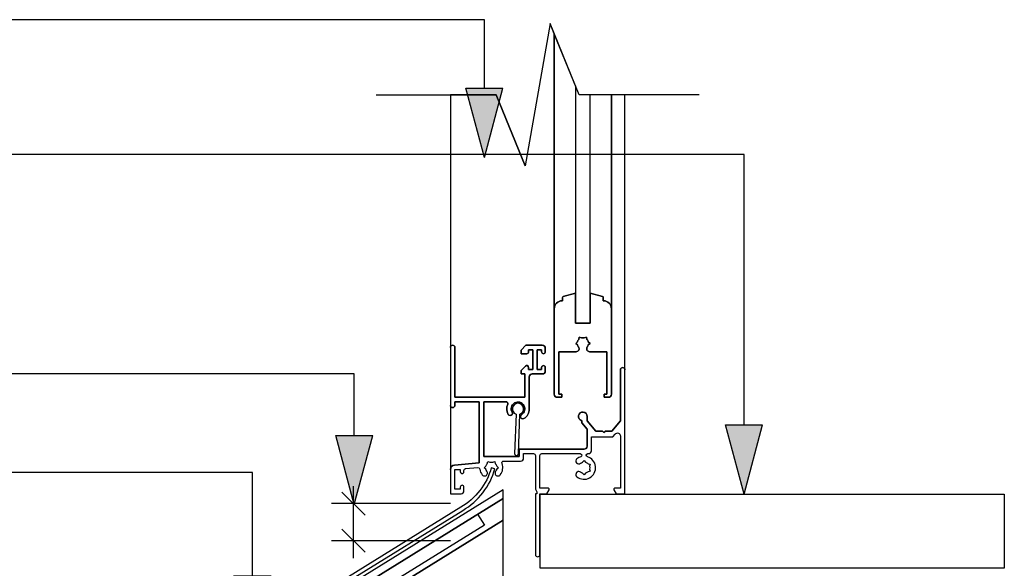
# Model space of a CAD drawing. Extents: x 36687 to 901963, y -1587 to 34198.
# Drawn here: x 36972 to 37237, y 24914 to 25062 of the extents above; entities that cross this region are included whole.
import ezdxf

# ---------------------------------------------------------------- set-up
doc = ezdxf.new("R2010")
doc.units = 0
doc.header["$MEASUREMENT"] = 0
doc.layers.add('CSR', color=7, linetype='Continuous')
doc.layers.add('CSR LABLES', color=7, linetype='Continuous')
doc.styles.add('GENERATED_STYLE_1', font='arial_0.ttf')
doc.dimstyles.new('GENERATED_STYLE__1', dxfattribs={"dimtxt": 20, "dimasz": 5.944012, "dimexe": 0.18, "dimexo": 0, "dimgap": 0.09, "dimtad": 1, "dimdec": 0, "dimzin": 0, "dimdsep": 46, "dimtxsty": 'GENERATED_STYLE_1', "dimblk": 'ARROWHEAD_6', "dimblk1": 'ARROWHEAD_6', "dimblk2": 'ARROWHEAD_6', "dimcen": 0.09, "dimclrd": 7, "dimclre": 7, "dimclrt": 7, "dimazin": 0, "dimtfac": 1, "dimtdec": 4, "dimtmove": 0, "dimatfit": 3, "dimfxl": 0, "dimtolj": 1, "dimtzin": 0, "dimarcsym": 0})

# ---------------------------------------------------------------- blocks, each defined once
blk = doc.blocks.new('Slab_30_2', base_point=(37087.71, 24940.36))
at = {"layer": 'CSR', "linetype": 'Continuous', "flags": 128}
blk.add_lwpolyline([(37087.71, 24940.36), (37087.71, 24933.83), (37090.56, 24933.83, 0.414214), (37091.36, 24934.63), (37091.36, 24935.61, 1), (37090.36, 24935.61), (37090.36, 24935.03), (37088.91, 24935.03), (37088.91, 24940.36), (37090.36, 24940.36), (37090.36, 24939.78, 1), (37091.36, 24939.78), (37091.36, 24940.12, -0.388879), (37091.81, 24940.62), (37095.13, 24940.9, -0.379784), (37095.63, 24940.46, 0.138653), (37096.28, 24938.91, 1.000056), (37097.51, 24939.88, -0.101497), (37097.24, 24940.43), (37096.78, 24940.83), (37097.24, 24941.23, -0.129822), (37097.63, 24941.91), (37097.75, 24942.5), (37098.32, 24942.31, -0.129822), (37099.1, 24942.31), (37099.67, 24942.5), (37099.79, 24941.91, -0.129822), (37100.18, 24941.23), (37100.63, 24940.83), (37100.18, 24940.43, -0.101512), (37099.9, 24939.88, 1), (37101.14, 24938.91, 0.265893), (37101.6, 24941.95, -0.527064), (37102.06, 24942.63), (37106.61, 24942.63, 0.414214), (37107.41, 24943.43), (37107.41, 24944.63), (37110.11, 24944.63, -0.414214), (37110.61, 24944.13), (37110.61, 24935.02), (37111.01, 24934.33), (37111.01, 24933.83), (37110.61, 24933.83), (37110.61, 24917.43, 1), (37111.81, 24917.43), (37111.81, 24933.83), (37113.66, 24933.83), (37114.27, 24934.88, 0.57735), (37114.01, 24935.33), (37111.81, 24935.33), (37111.81, 24944.13, -0.414214), (37112.31, 24944.63), (37122.68, 24944.63, -0.862258), (37122.81, 24943.8, 0.09396), (37121.78, 24943.26, 1), (37122.76, 24942.03, -0.101512), (37123.31, 24942.3), (37123.71, 24942.76), (37124.11, 24942.3, -0.129822), (37124.78, 24941.91), (37125.37, 24941.79), (37125.18, 24941.22, -0.129822), (37125.18, 24940.44), (37125.37, 24939.87), (37124.78, 24939.75, -0.129822), (37124.11, 24939.36), (37123.71, 24938.91), (37123.31, 24939.36, -0.101512), (37122.76, 24939.64, 0.149799), (37122.33, 24939.8, 0.739435), (37121.78, 24938.4, 1.207408), (37124.61, 24943.8, -0.862258), (37124.73, 24944.63), (37124.91, 24944.63, 0.414214), (37125.71, 24945.43), (37125.71, 24949.12), (37131.42, 24949.12), (37132.09, 24949.92, -0.700208), (37133.51, 24949.41), (37133.51, 24935.33), (37132.01, 24935.33, 0.57735), (37131.75, 24934.88), (37132.35, 24933.83), (37134.71, 24933.83), (37134.71, 24967.23, 1), (37133.51, 24967.23), (37133.51, 24953.47), (37131.2, 24950.72), (37129.44, 24950.72), (37129.04, 24950.32), (37128.64, 24950.72), (37126.87, 24950.72), (37124.56, 24953.47), (37124.56, 24954.65, 2.011514), (37123.06, 24953.52), (37123.06, 24952.93), (37124.51, 24951.2), (37124.51, 24946.63, -0.414214), (37123.71, 24945.83), (37106.21, 24945.83), (37106.21, 24943.83), (37096.71, 24943.83), (37096.71, 24958.63), (37102.68, 24958.63, -0.542971), (37103.14, 24957.93, 0.236574), (37103.26, 24955.21, 1), (37104.31, 24955.79, -2.365899), (37106.86, 24955.11, 1), (37107.48, 24954.08, 0.264095), (37108.96, 24956.69), (37108.96, 24965.3, -0.414214), (37109.76, 24966.1), (37112.46, 24966.1, 0.414214), (37113.26, 24966.9), (37113.26, 24967.88, 1), (37112.26, 24967.88), (37112.26, 24967.3), (37111.11, 24967.3), (37111.11, 24972.63), (37112.26, 24972.63), (37112.26, 24972.06, 1), (37113.26, 24972.06), (37113.26, 24973.03, 0.414214), (37112.46, 24973.83), (37108.05, 24973.83), (37106.76, 24972.54), (37106.76, 24971.56), (37108.26, 24971.56, 0.414211), (37108.76, 24972.06), (37108.76, 24972.63), (37109.91, 24972.63), (37109.91, 24967.3), (37108.76, 24967.3), (37108.76, 24967.88, 0.668179), (37107.9, 24968.23), (37106.76, 24967.08), (37106.76, 24966.1), (37107.76, 24966.1), (37107.76, 24959.83), (37088.91, 24959.83), (37088.91, 24973.23, 1), (37087.71, 24973.23), (37087.71, 24957.63, 1), (37088.91, 24957.63), (37088.91, 24958.63), (37095.41, 24958.63), (37095.41, 24942.13), (37088.8, 24941.56, 0.388879)], format="xyb", close=True, dxfattribs=at)
blk = doc.blocks.new('Slab_31_2', base_point=(37105.37, 24955.3))
at = {"layer": 'CSR', "linetype": 'Continuous', "flags": 128}
blk.add_lwpolyline([(37105.37, 24955.3), (37105, 24944.69, 1), (37106, 24944.65), (37106.37, 24955.26, 5.828427)], format="xyb", close=True, dxfattribs=at)
blk = doc.blocks.new('Slab_32_2', base_point=(37122.19, 24973.38))
at = {"layer": 'CSR', "linetype": 'Continuous', "flags": 128}
blk.add_lwpolyline([(37122.19, 24973.38, -0.101512), (37121.91, 24973.93), (37121.46, 24974.33), (37121.91, 24974.73, -0.129822), (37122.3, 24975.41), (37122.42, 24976), (37122.99, 24975.81, -0.129822), (37123.77, 24975.81), (37124.35, 24976), (37124.46, 24975.41, -0.129822), (37124.85, 24974.73), (37125.31, 24974.33), (37124.85, 24973.93, -0.101512), (37124.58, 24973.38, 0.627248), (37125.2, 24972.11), (37129.88, 24972.11), (37129.88, 24960.63), (37129.08, 24960.63), (37129.08, 24959.83), (37130.28, 24959.83, 0.414214), (37131.08, 24960.63), (37131.08, 24983.69, 0.414214), (37128.94, 24985.83), (37128.88, 24985.83), (37128.88, 24986.7, 0.339454), (37128.66, 24986.99), (37125.38, 24987.87), (37125.38, 24979.83), (37121.38, 24979.83), (37121.38, 24987.87), (37118.1, 24986.99, 0.339454), (37117.88, 24986.7), (37117.88, 24985.83), (37117.82, 24985.83, 0.414214), (37115.68, 24983.69), (37115.68, 24960.63, 0.414214), (37116.48, 24959.83), (37117.68, 24959.83), (37117.68, 24960.63), (37116.88, 24960.63), (37116.88, 24972.11), (37121.57, 24972.11, 0.627248)], format="xyb", close=True, dxfattribs=at)
blk = doc.blocks.new('Slab_33_2', base_point=(37115.68, 25057.73))
at = {"layer": 'CSR', "linetype": 'Continuous', "flags": 128}
blk.add_lwpolyline([(37115.68, 25057.73), (37115.68, 24983.69, -0.414214), (37117.82, 24985.83), (37117.88, 24985.83), (37117.88, 24986.7, -0.339454), (37118.1, 24986.99), (37121.38, 24987.87), (37121.38, 24979.83), (37125.38, 24979.83), (37125.38, 24987.87), (37128.66, 24986.99, -0.339454), (37128.88, 24986.7), (37128.88, 24985.83), (37128.94, 24985.83, -0.414214), (37131.08, 24983.69), (37131.08, 25041.35), (37122.35, 25041.35)], format="xyb", close=True, dxfattribs=at)
blk = doc.blocks.new('Slab_34_2', base_point=(37121.38, 25043.74))
at = {"layer": 'CSR', "linetype": 'Continuous', "flags": 128}
blk.add_lwpolyline([(37121.38, 25043.74), (37121.38, 24979.83), (37125.38, 24979.83), (37125.38, 25041.35), (37122.35, 25041.35)], close=True, dxfattribs=at)
blk = doc.blocks.new('Slab_35_2', base_point=(37087.71, 25041.35))
at = {"layer": 'CSR', "linetype": 'Continuous', "flags": 128}
blk.add_lwpolyline([(37087.71, 25041.35), (37087.71, 24973.23, -1), (37088.91, 24973.23), (37088.91, 24959.83), (37107.76, 24959.83), (37107.76, 24966.1), (37106.76, 24966.1), (37106.76, 24967.08), (37107.9, 24968.23, -0.668179), (37108.76, 24967.88), (37108.76, 24967.3), (37109.91, 24967.3), (37109.91, 24972.63), (37108.76, 24972.63), (37108.76, 24972.06, -0.414211), (37108.26, 24971.56), (37106.76, 24971.56), (37106.76, 24972.54), (37108.05, 24973.83), (37112.46, 24973.83, -0.414214), (37113.26, 24973.03), (37113.26, 24972.06, -1), (37112.26, 24972.06), (37112.26, 24972.63), (37111.11, 24972.63), (37111.11, 24967.3), (37112.26, 24967.3), (37112.26, 24967.88, -1), (37113.26, 24967.88), (37113.26, 24966.9, -0.414214), (37112.46, 24966.1), (37109.76, 24966.1, 0.414214), (37108.96, 24965.3), (37108.96, 24956.69, -0.264095), (37107.48, 24954.08, -0.999998), (37106.86, 24955.11, 2.365899), (37104.31, 24955.79, -1), (37103.26, 24955.21, -0.236574), (37103.14, 24957.93, 0.542971), (37102.68, 24958.63), (37096.71, 24958.63), (37096.71, 24943.83), (37106.21, 24943.83), (37106.21, 24945.83), (37123.71, 24945.83, 0.414214), (37124.51, 24946.63), (37124.51, 24951.2), (37123.06, 24952.93), (37123.06, 24953.52, -2.011514), (37124.56, 24954.65), (37124.56, 24953.47), (37126.87, 24950.72), (37128.64, 24950.72), (37129.04, 24950.32), (37129.44, 24950.72), (37131.2, 24950.72), (37133.51, 24953.47), (37133.51, 24967.23, -1), (37134.71, 24967.23), (37134.71, 25041.35), (37131.08, 25041.35), (37131.08, 24983.69), (37131.08, 24960.63, -0.414214), (37130.28, 24959.83), (37129.08, 24959.83), (37129.08, 24960.63), (37129.88, 24960.63), (37129.88, 24972.11), (37125.2, 24972.11, -0.627248), (37124.58, 24973.38, 0.101512), (37124.85, 24973.93), (37125.31, 24974.33), (37124.85, 24974.73, 0.129822), (37124.46, 24975.41), (37124.35, 24976), (37123.77, 24975.81, 0.129822), (37122.99, 24975.81), (37122.42, 24976), (37122.3, 24975.41, 0.129822), (37121.91, 24974.73), (37121.46, 24974.33), (37121.91, 24973.93, 0.101512), (37122.19, 24973.38, -0.627248), (37121.57, 24972.11), (37116.88, 24972.11), (37116.88, 24960.63), (37117.68, 24960.63), (37117.68, 24959.83), (37116.48, 24959.83, -0.414214), (37115.68, 24960.63), (37115.68, 24983.69), (37115.68, 25041.35), (37115.68, 25057.73), (37114.55, 25060.51), (37107.86, 25022.18), (37100.06, 25041.35)], format="xyb", close=True, dxfattribs=at)
blk = doc.blocks.new('Slab_36_2', base_point=(37095.41, 24942.13))
at = {"layer": 'CSR', "linetype": 'Continuous', "flags": 128}
blk.add_lwpolyline([(37095.41, 24942.13), (37095.41, 24958.63), (37088.91, 24958.63), (37088.91, 24957.63, -1), (37087.71, 24957.63), (37087.71, 24940.36, -0.388879), (37088.8, 24941.56)], format="xyb", close=True, dxfattribs=at)
blk = doc.blocks.new('Slab_37_2', base_point=(37090.51, 24930.2))
at = {"layer": 'CSR', "linetype": 'Continuous', "flags": 128}
blk.add_lwpolyline([(37090.51, 24930.2), (37060.25, 24911.44), (37060.78, 24910.59), (37091.03, 24929.34, 0.195874), (37099.67, 24940.57), (37098.71, 24940.83, -0.196071)], format="xyb", close=True, dxfattribs=at)
blk = doc.blocks.new('Slab_38_2', base_point=(37236.91, 24913.73))
at = {"layer": 'CSR', "linetype": 'Continuous', "flags": 128}
blk.add_lwpolyline([(37236.91, 24913.73), (37111.91, 24913.73), (37111.91, 24933.73), (37236.91, 24933.73)], close=True, dxfattribs=at)
blk = doc.blocks.new('Slab_41_2', base_point=(37101.91, 24926.67))
at = {"layer": 'CSR', "linetype": 'Continuous'}
h = blk.add_hatch(dxfattribs=at)
h.set_pattern_fill('STUD_0002', color=256, style=0, pattern_type=2)
h.set_pattern_definition([(45, (0, 0), (-42.42641, 42.42641), [])])
h.paths.add_polyline_path([(37101.91, 24926.67), (37026.91, 24880.17), (37026.91, 24854.08), (37032.15, 24854.08), (37032.15, 24843.99), (37026.91, 24843.99), (37026.91, 24578.06), (37101.91, 24578.06)], flags=0)
at = {"layer": 'CSR', "linetype": 'Continuous', "flags": 128}
blk.add_lwpolyline([(37101.91, 24926.67), (37026.91, 24880.17), (37026.91, 24854.08), (37032.15, 24854.08), (37032.15, 24843.99), (37026.91, 24843.99), (37026.91, 24578.06), (37101.91, 24578.06)], close=True, dxfattribs=at)
blk = doc.blocks.new('Slab_43_2', base_point=(36979.41, 24856.61))
at = {"layer": 'CSR', "linetype": 'Continuous', "flags": 128}
blk.add_lwpolyline([(36979.41, 24856.61), (36979.41, 24698.83), (37021.91, 24698.83), (37021.91, 24578.06), (37026.91, 24578.06), (37026.91, 24703.83), (37021.91, 24703.83), (36984.41, 24703.83), (36984.41, 24853.83), (37021.91, 24877.07), (37026.91, 24880.17), (37101.91, 24926.67), (37101.91, 24932.56)], close=True, dxfattribs=at)
blk = doc.blocks.new('Slab_44_2', base_point=(37021.91, 24578.06))
at = {"layer": 'CSR', "linetype": 'Continuous', "flags": 128}
blk.add_lwpolyline([(37021.91, 24578.06), (37021.91, 24698.83), (36979.41, 24698.83), (36979.41, 24856.61), (37101.91, 24932.56), (37101.91, 24934.91), (36977.41, 24857.72), (36977.41, 24696.83), (37019.91, 24696.83), (37019.91, 24578.06)], close=True, dxfattribs=at)
blk = doc.blocks.new('Slab_55_2', base_point=(36993.28, 24865.21))
at = {"layer": 'CSR', "linetype": 'Continuous', "flags": 128}
blk.add_lwpolyline([(36993.28, 24865.21), (37095.03, 24928.29), (37096.84, 24925.37), (36995.09, 24862.29)], close=True, dxfattribs=at)
blk = doc.blocks.new('PolyLine_5_2', base_point=(37061.8, 24930.9))
at = {"layer": 'CSR LABLES', "linetype": 'Continuous'}
blk.add_hatch(color=256, dxfattribs=at).paths.add_polyline_path([(37061.8, 24930.9), (37056.8, 24949.56), (37066.8, 24949.56)], flags=0)
for p, q in [((37061.8, 24930.9), (37056.8, 24949.56)), ((37056.8, 24949.56), (37066.8, 24949.56)), ((37061.8, 24930.9), (37066.8, 24949.56))]:
    blk.add_line(p, q, dxfattribs=at)
at = {"layer": 'CSR LABLES', "linetype": 'Continuous', "flags": 128}
blk.add_lwpolyline([(37061.8, 24949.56), (37061.8, 24966.17), (36840.9, 24966.17)], dxfattribs=at)
blk = doc.blocks.new('PolyLine_15_2', base_point=(37166.8, 24933.73))
at = {"layer": 'CSR LABLES', "linetype": 'Continuous'}
blk.add_hatch(color=256, dxfattribs=at).paths.add_polyline_path([(37166.8, 24933.73), (37161.8, 24952.39), (37171.8, 24952.39)], flags=0)
for p, q in [((37166.8, 24933.73), (37161.8, 24952.39)), ((37161.8, 24952.39), (37171.8, 24952.39)), ((37166.8, 24933.73), (37171.8, 24952.39))]:
    blk.add_line(p, q, dxfattribs=at)
at = {"layer": 'CSR LABLES', "linetype": 'Continuous', "flags": 128}
blk.add_lwpolyline([(37166.8, 24952.39), (37166.8, 25025.24), (36801.1, 25025.24)], dxfattribs=at)
blk = doc.blocks.new('PolyLine_16_2', base_point=(37096.85, 25024.47))
at = {"layer": 'CSR LABLES', "linetype": 'Continuous'}
blk.add_hatch(color=256, dxfattribs=at).paths.add_polyline_path([(37096.85, 25024.47), (37091.85, 25043.13), (37101.85, 25043.13)], flags=0)
for p, q in [((37096.85, 25024.47), (37091.85, 25043.13)), ((37091.85, 25043.13), (37101.85, 25043.13)), ((37096.85, 25024.47), (37101.85, 25043.13))]:
    blk.add_line(p, q, dxfattribs=at)
at = {"layer": 'CSR LABLES', "linetype": 'Continuous', "flags": 128}
blk.add_lwpolyline([(37096.85, 25043.13), (37096.85, 25061.58), (36755.85, 25061.58)], dxfattribs=at)
blk = doc.blocks.new('PolyLine_18_2', base_point=(37034.39, 24893.05))
at = {"layer": 'CSR LABLES', "linetype": 'Continuous'}
blk.add_hatch(color=256, dxfattribs=at).paths.add_polyline_path([(37034.39, 24893.05), (37029.39, 24911.71), (37039.39, 24911.71)], flags=0)
for p, q in [((37034.39, 24893.05), (37029.39, 24911.71)), ((37029.39, 24911.71), (37039.39, 24911.71)), ((37034.39, 24893.05), (37039.39, 24911.71))]:
    blk.add_line(p, q, dxfattribs=at)
at = {"layer": 'CSR LABLES', "linetype": 'Continuous', "flags": 128}
blk.add_lwpolyline([(37034.39, 24911.71), (37034.39, 24939.51), (36888.95, 24939.51)], dxfattribs=at)
blk = doc.blocks.new('*D94')
at = {"layer": 'CSR LABLES', "linetype": 'Continuous'}
for p, q in [((37061.58, 24931.17), (37061.58, 24935.86)), ((37064.71, 24928.04), (37058.45, 24934.29)), ((37087.71, 24931.17), (37055.71, 24931.17)), ((37061.58, 24921.17), (37061.58, 24931.17)), ((37058.45, 24924.29), (37064.71, 24918.04)), ((37087.71, 24921.17), (37055.71, 24921.17)), ((37061.58, 24916.47), (37061.58, 24921.17))]:
    blk.add_line(p, q, dxfattribs=at)
at = {"layer": 'CSR LABLES', "insert": (37057.58, 24910.36), "char_height": 20, "attachment_point": 7, "rotation": 90, "style": 'GENERATED_STYLE_1'}
blk.add_mtext('{ }', dxfattribs=at)
blk = doc.blocks.new('ARROWHEAD_6')
at = {"color": 0, "linetype": 'Continuous', "lineweight": 0}
for p, q in [((-0.5, -0.5), (0.5, 0.5)), ((0, 0), (-1, 0))]:
    blk.add_line(p, q, dxfattribs=at)

msp = doc.modelspace()

# ---------------------------------------------------------------- linework, layer by layer
at = {"layer": 'CSR', "linetype": 'Continuous'}
for p, q in [((37121.38, 24987.87), (37118.1, 24986.99)), ((37125.38, 24987.87), (37128.66, 24986.99)), ((37117.88, 24985.83), (37117.82, 24985.83)), ((37117.88, 24985.83), (37117.88, 24986.7)), ((37128.88, 24985.83), (37128.88, 24986.7)), ((37128.88, 24985.83), (37128.94, 24985.83)), ((37125.38, 24979.83), (37121.38, 24979.83)), ((37121.91, 24974.73), (37121.46, 24974.33)), ((37121.46, 24974.33), (37121.91, 24973.93)), ((37122.3, 24975.41), (37122.42, 24976)), ((37122.42, 24976), (37122.99, 24975.81)), ((37123.77, 24975.81), (37124.35, 24976)), ((37124.35, 24976), (37124.46, 24975.41)), ((37124.85, 24974.73), (37125.31, 24974.33)), ((37125.31, 24974.33), (37124.85, 24973.93)), ((37095.41, 24942.13), (37095.41, 24958.63)), ((37096.71, 24943.83), (37096.71, 24958.63))]:
    msp.add_line(p, q, dxfattribs=at)
at = {"layer": 'CSR LABLES', "linetype": 'Continuous'}
for p, q in [((37114.55, 25060.51), (37107.86, 25022.18)), ((37122.35, 25041.35), (37114.55, 25060.51)), ((37067.71, 25041.35), (37100.06, 25041.35)), ((37100.06, 25041.35), (37107.86, 25022.18)), ((37154.71, 25041.35), (37122.35, 25041.35))]:
    msp.add_line(p, q, dxfattribs=at)
for centre, radius, start, end in [((37117.82, 24983.69), 2.14, 90, 180), ((37118.18, 24986.7), 0.3, 105, 180), ((37128.58, 24986.7), 0.3, 0, 75), ((37128.94, 24983.69), 2.14, 0, 90), ((37123.38, 24974.33), 1.53, 135.2063, 164.7937), ((37123.38, 24974.33), 1.52, 75.2063, 104.7937), ((37123.38, 24974.33), 1.52, 15.2063, 44.7937), ((37121.57, 24972.9), 0.788, 270, 38.3917), ((37123.38, 24974.33), 1.53, 195.2063, 218.3917), ((37125.2, 24972.9), 0.787, 141.6083, 270), ((37123.38, 24974.33), 1.53, 321.6083, 344.7937)]:
    msp.add_arc(centre, radius, start, end, dxfattribs=at)

# ---------------------------------------------------------------- block references
at = {"layer": 'CSR', "linetype": 'Continuous'}
for name, p in [('Slab_35_2', (37087.71, 25041.35)), ('Slab_33_2', (37115.68, 25057.73)), ('Slab_34_2', (37121.38, 25043.74)), ('Slab_32_2', (37122.19, 24973.38)), ('Slab_30_2', (37087.71, 24940.36)), ('Slab_36_2', (37095.41, 24942.13)), ('Slab_31_2', (37105.37, 24955.3)), ('Slab_37_2', (37090.51, 24930.2)), ('Slab_44_2', (37021.91, 24578.06)), ('Slab_43_2', (36979.41, 24856.61)), ('Slab_38_2', (37236.91, 24913.73)), ('Slab_55_2', (36993.28, 24865.21)), ('Slab_41_2', (37101.91, 24926.67))]:
    msp.add_blockref(name, p, dxfattribs=at)
at = {"layer": 'CSR LABLES', "linetype": 'Continuous'}
for name, p in [('PolyLine_16_2', (37096.85, 25024.47)), ('PolyLine_15_2', (37166.8, 24933.73)), ('PolyLine_5_2', (37061.8, 24930.9)), ('PolyLine_18_2', (37034.39, 24893.05))]:
    msp.add_blockref(name, p, dxfattribs=at)

# ---------------------------------------------------------------- dimensions: what is measured, and where the dimension line sits
dim = msp.add_linear_dim(base=(37061.58, 24921.17), p1=(37087.71, 24921.17), p2=(37087.71, 24931.17), angle=90, text=' ', dimstyle='GENERATED_STYLE__1', dxfattribs=at)
dim.commit()
dim.dimension.update_dxf_attribs({"geometry": '*D94', "text_midpoint": (37047.58, 24914.2)})

doc.saveas('drawing.dxf')
